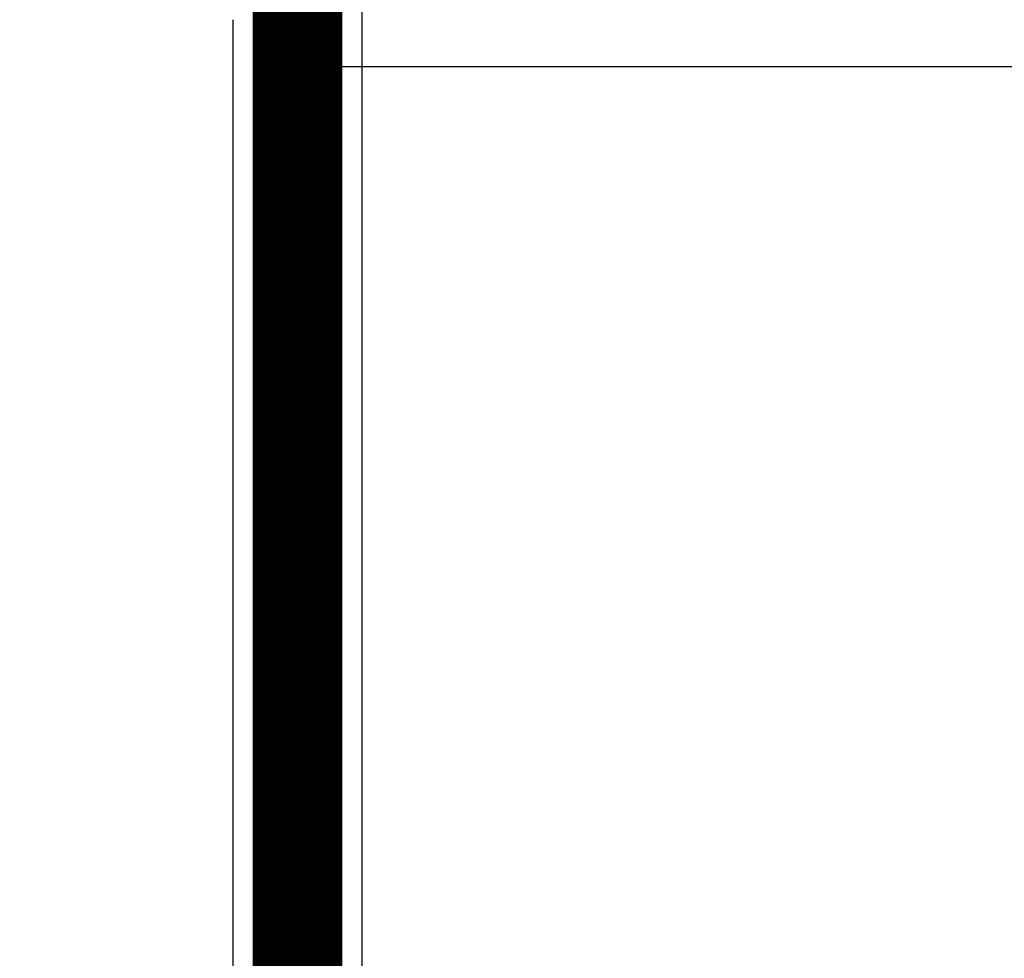
# Model space of a CAD drawing. Extents: x 46 to 1138, y 3 to 714.
# Drawn here: x 383 to 391, y 370 to 377 of the extents above; entities that cross this region are included whole.
import ezdxf

# ---------------------------------------------------------------- set-up
doc = ezdxf.new("R2010")
doc.units = 0
doc.linetypes.add('HIDDENNEW0', pattern=[4.5, 1.5, -1.5, 1.5])
doc.layers.add('MUOTOVIIVAT', color=40, linetype='HIDDENNEW0')
doc.layers.add('TANGVIIVATNONDEF', color=3, linetype='HIDDENNEW0')

msp = doc.modelspace()

# ---------------------------------------------------------------- linework, layer by layer
at = {"layer": 'MUOTOVIIVAT', "color": 40, "linetype": 'CONTINUOUS', "const_width": 0.7}
for points in [[(385.04498, 376.86519), (385.04498, 377.86519)], [(385.04498, 364.28804), (385.04498, 376.86519)]]:
    msp.add_lwpolyline(points, dxfattribs=at)
at = {"layer": 'TANGVIIVATNONDEF', "color": 3, "linetype": 'CONTINUOUS'}
for p, q in [((385.54498, 378.36519), (385.54498, 376.86519)), ((384.54498, 363.80903), (384.54498, 377.23187)), ((385.54498, 376.86519), (385.04498, 376.86519)), ((414.54498, 376.86519), (385.54498, 376.86519))]:
    msp.add_line(p, q, dxfattribs=at)
for points in [[(249.42018, 362.5525, -0.00000001), (243.54499, 362.5525)], [(384.54502, 362.55253), (378.67002, 362.55252), (372.79502, 362.55252), (366.92001, 362.55252, -0.00000001), (361.04501, 362.55252), (355.17001, 362.55252), (349.29501, 362.55251), (343.42, 362.55251), (337.545, 362.55251, -0.00000001), (331.67, 362.55251), (325.795, 362.55251), (319.92, 362.55251), (314.045, 362.5525), (308.17, 362.5525), (302.29499, 362.5525), (296.41999, 362.5525), (290.54499, 362.5525, -0.00000001), (284.66999, 362.5525, -0.00000001), (278.79499, 362.5525), (272.92, 362.5525, -0.00000001), (267.04499, 362.5525)], [(237.66922, 362.5525, -0.00000001), (231.79498, 362.5525)], [(202.46694, 362.55251, -0.00000001), (196.54498, 362.55251)], [(385.54497, 376.86516), (385.54497, 376.55073, -0.00000005), (385.54497, 376.2363, -0.00000005), (385.54497, 375.92188, -0.00000005), (385.54497, 375.60745, -0.00000005), (385.54497, 375.29302, -0.00000005), (385.54497, 374.9786, -0.00000005), (385.54497, 374.66417, -0.00000005), (385.54498, 374.34974, -0.00000005), (385.54498, 374.03532, -0.00000005), (385.54498, 373.72089, -0.00000005), (385.54498, 373.40646, -0.00000005), (385.54498, 373.09203, -0.00000005), (385.54498, 372.77761, -0.00000005), (385.54498, 372.46318, -0.00000005), (385.54498, 372.14875, -0.00000005), (385.54498, 371.83432, -0.00000005), (385.54498, 371.51989, -0.00000005), (385.54498, 371.20547, -0.00000005), (385.54498, 370.89104, -0.00000005), (385.54498, 370.57661, -0.00000005), (385.54498, 370.26218, -0.00000005), (385.54498, 369.94775, -0.00000005), (385.54498, 369.63334, -0.00000005), (385.54498, 369.3189, -0.00000005), (385.54498, 369.00443, -0.00000005), (385.54498, 368.69004, -0.00000005), (385.54498, 368.37577, -0.00000005), (385.54498, 368.06118, -0.00000005), (385.54498, 367.74612, -0.00000005), (385.54498, 367.43233, -0.00000005), (385.54498, 367.12041, -0.00000005), (385.54498, 366.80347, -0.00000006), (385.54497, 366.47912, -0.00000005), (385.54497, 366.17461, -0.00000002), (385.54497, 365.89932, -0.00000007), (385.54497, 365.54576, -0.00000011), (385.54497, 365.00119, -0.00000006), (385.54497, 364.28804, -0.00000003)]]:
    msp.add_lwpolyline(points, format="xyb", dxfattribs=at)

doc.saveas('drawing.dxf')
